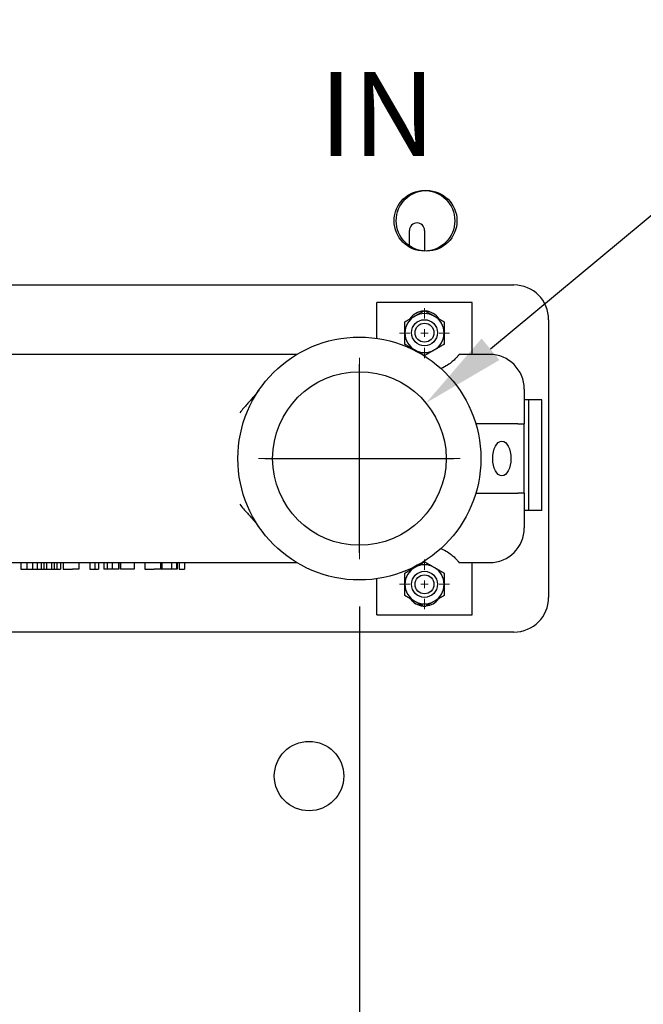
# Model space of a CAD drawing. Extents: x 0.3 to 14, y 1.5 to 9.8.
# Drawn here: x 2.8 to 3.3, y 3.4 to 4.4 of the extents above; entities that cross this region are included whole.
import ezdxf

# ---------------------------------------------------------------- set-up
doc = ezdxf.new("R2010")
doc.units = 0
doc.header["$LTSCALE"] = 0.375
doc.header["$MEASUREMENT"] = 0
doc.linetypes.add('CENTER', pattern=[0.4, 0.25, -0.05, 0.05, -0.05])
doc.layers.get('DEFPOINTS').update_dxf_attribs({"linetype": 'CONTINUOUS', "lineweight": 18})
for name, color, linetype, lineweight in [('1', 1, 'CONTINUOUS', 30), ('2', 2, 'CONTINUOUS', 13), ('AM_7', 3, 'CENTER', 15), ('DIM', 7, 'CONTINUOUS', 18)]:
    doc.layers.add(name, color=color, linetype=linetype, lineweight=lineweight)
doc.styles.add('ROMANS', font='romans.shx')
doc.styles.get("Standard").update_dxf_attribs({"font": 'arial.ttf'})
doc.dimstyles.get("Standard").update_dxf_attribs({"dimtxt": 0.08, "dimasz": 0.08, "dimexe": 0.045, "dimexo": 0.045, "dimgap": 0.045, "dimtad": 0, "dimtih": 1, "dimtoh": 1, "dimdec": 4, "dimlfac": 15.114391, "dimzin": 0, "dimdsep": 46, "dimlunit": 5, "dimtxsty": 'Standard', "dimcen": 0.09, "dimclrd": 256, "dimclre": 256, "dimclrt": 256, "dimadec": 0, "dimazin": 0, "dimtfac": 1, "dimtdec": 4, "dimtix": 1, "dimtofl": 0, "dimtmove": 0, "dimatfit": 3, "dimfxl": 0, "dimfrac": 2, "dimtolj": 1, "dimtzin": 0, "dimarcsym": 0})
doc.dimstyles.new('STANDARD$0', dxfattribs={"dimtxt": 0.08, "dimasz": 0.08, "dimexe": 0.045, "dimexo": 0.045, "dimgap": 0.045, "dimtad": 0, "dimtih": 1, "dimtoh": 1, "dimdec": 4, "dimlfac": 15.114391, "dimzin": 0, "dimdsep": 46, "dimlunit": 5, "dimtxsty": 'Standard', "dimcen": 0.09, "dimclrd": 256, "dimclre": 256, "dimclrt": 256, "dimadec": 0, "dimazin": 0, "dimtfac": 1, "dimtdec": 4, "dimtix": 1, "dimtofl": 0, "dimtmove": 0, "dimatfit": 0, "dimfxl": 0, "dimfrac": 2, "dimtolj": 1, "dimtzin": 0, "dimarcsym": 0})

# ---------------------------------------------------------------- blocks, each defined once
blk = doc.blocks.new('*D41')
at = {"layer": 'DEFPOINTS', "color": 0}
for p in [(3.13868, 4.00606), (3.01161, 3.90017)]:
    blk.add_point(p, dxfattribs=at)
at = {"layer": 'DIM', "lineweight": -2}
for p, q in [((3.81914, 4.57302), (3.20015, 4.05727)), ((3.90135, 4.57302), (3.81914, 4.57302)), ((3.07515, 3.86312), (3.07515, 4.04312)), ((2.98515, 3.95312), (3.16515, 3.95312))]:
    blk.add_line(p, q, dxfattribs=at)
at = {"layer": 'DIM'}
blk.add_solid([(3.19161, 4.06751), (3.20868, 4.04702), (3.13868, 4.00606)], dxfattribs=at)
at = {"layer": 'DIM', "insert": (4.19825, 4.57302), "char_height": 0.08, "attachment_point": 5}
blk.add_mtext('\\A1;2-1/2 NPT\\PWATER\\P(2 PLCS.)', dxfattribs=at)
blk = doc.blocks.new('*D44')
at = {"layer": 'DEFPOINTS', "color": 0}
for p in [(2.08271, 3.85704), (3.07515, 3.85704), (2.08271, 2.34372)]:
    blk.add_point(p, dxfattribs=at)
at = {"layer": 'DIM', "lineweight": -2}
for p, q in [((2.08271, 3.81204), (2.08271, 2.29872)), ((3.07515, 3.81204), (3.07515, 2.29872)), ((2.16271, 2.34372), (2.3616, 2.34372)), ((2.99515, 2.34372), (2.75501, 2.34372))]:
    blk.add_line(p, q, dxfattribs=at)
at = {"layer": 'DIM'}
for points in [[(2.16271, 2.35705), (2.16271, 2.33038), (2.08271, 2.34372)], [(2.99515, 2.35705), (2.99515, 2.33038), (3.07515, 2.34372)]]:
    blk.add_solid(points, dxfattribs=at)
at = {"layer": 'DIM', "insert": (2.5583, 2.34372), "char_height": 0.08, "attachment_point": 5}
blk.add_mtext('\\A1;15\\P [38.1]', dxfattribs=at)

msp = doc.modelspace()

# ---------------------------------------------------------------- linework, layer by layer
at = {"layer": '1', "color": 7, "linetype": 'Continuous', "lineweight": 25}
for p, q in [((3.122882, 4.1558372), (3.122882, 4.1704661)), ((3.1373054, 4.1704661), (3.1373054, 4.1508465)), ((1.9528164, 4.1185204), (3.2224631, 4.1185204)), ((3.1826595, 4.1019798), (3.0916866, 4.1019798)), ((3.0916866, 4.0677112), (3.0916866, 4.1019798)), ((3.1826595, 4.0523583), (3.1826595, 4.1019798)), ((3.2555442, 4.0854393), (3.2555442, 3.8207909)), ((3.0155084, 4.0523583), (2.6548676, 4.0523583)), ((3.1992, 4.0523583), (3.1702541, 4.0523583)), ((3.2322811, 4.0192772), (3.2322811, 3.9861961)), ((3.2491524, 4.0089394), (3.2322811, 4.0089394)), ((3.236747, 3.9034935), (3.236747, 4.0089394)), ((3.2491524, 3.9034935), (3.2491524, 4.0089394)), ((3.1864269, 3.9861961), (3.1861033, 3.9861961)), ((3.2261365, 3.9861961), (3.1864269, 3.9861961)), ((3.1864269, 3.9861961), (3.1864269, 3.9850908)), ((3.2261365, 3.9861961), (3.2322811, 3.9861961)), ((3.2322811, 3.920034), (3.2322811, 3.9861961)), ((3.1861033, 3.920034), (3.1864269, 3.920034)), ((3.1864269, 3.9211394), (3.1864269, 3.920034)), ((3.1864269, 3.920034), (3.2261365, 3.920034)), ((3.2322811, 3.920034), (3.2261365, 3.920034)), ((3.2322811, 3.920034), (3.2322811, 3.886953)), ((3.2491524, 3.9034935), (3.2322811, 3.9034935)), ((2.6548676, 3.8538719), (3.0155084, 3.8538719)), ((2.7524044, 3.8538719), (2.7524044, 3.8476692)), ((2.7581288, 3.8538719), (2.7581288, 3.8476692)), ((2.7636848, 3.8538719), (2.7636848, 3.8476692)), ((2.7680061, 3.8538719), (2.7680061, 3.8476692)), ((2.7719307, 3.8538719), (2.7719307, 3.8476692)), ((2.7745327, 3.8538719), (2.7745327, 3.8476692)), ((2.7770496, 3.8538719), (2.7770496, 3.8476692)), ((2.781608, 3.8538719), (2.781608, 3.8476692)), ((2.7842077, 3.8538719), (2.7842077, 3.8476692)), ((2.7867223, 3.8538719), (2.7867223, 3.8476692)), ((2.7904162, 3.8538719), (2.7904162, 3.8476692)), ((2.7930188, 3.8538719), (2.7930188, 3.8476692)), ((2.8076811, 3.8538719), (2.8076811, 3.8476692)), ((2.8182916, 3.8538719), (2.8182916, 3.8476692)), ((2.8229746, 3.8538719), (2.8229746, 3.8476692)), ((2.8266273, 3.8538719), (2.8266273, 3.8476692)), ((2.83166, 3.8538719), (2.83166, 3.8476692)), ((2.8317223, 3.8538719), (2.8317223, 3.8476692)), ((2.834698, 3.8538719), (2.834698, 3.8476692)), ((2.8395958, 3.8538719), (2.8395958, 3.8476692)), ((2.845677, 3.8538719), (2.845677, 3.8476692)), ((2.8458699, 3.8538719), (2.8458699, 3.8476692)), ((2.8475221, 3.8538719), (2.8475221, 3.8476692)), ((2.8604503, 3.8538719), (2.8604503, 3.8476692)), ((2.8706793, 3.8538719), (2.8706793, 3.8476692)), ((2.8854994, 3.8538719), (2.8854994, 3.8476692)), ((2.8866955, 3.8538719), (2.8866955, 3.8476692)), ((2.8868449, 3.8538719), (2.8868449, 3.8476692)), ((2.8870022, 3.8538719), (2.8870022, 3.8476692)), ((2.8960834, 3.8538719), (2.8960834, 3.8476692)), ((2.9009382, 3.8538719), (2.9009382, 3.8476692)), ((2.9015761, 3.8538719), (2.9015761, 3.8476692)), ((2.903373, 3.8538719), (2.903373, 3.8476692)), ((2.9086179, 3.8538719), (2.9086179, 3.8476692)), ((3.1702541, 3.8538719), (3.1992, 3.8538719)), ((3.1826595, 3.8042503), (3.1826595, 3.8538719)), ((2.7524044, 3.8476692), (2.7581288, 3.8476692)), ((2.7581288, 3.8476692), (2.7636848, 3.8476692)), ((2.7636848, 3.8476692), (2.7680061, 3.8476692)), ((2.7680061, 3.8476692), (2.7719307, 3.8476692)), ((2.7719307, 3.8476692), (2.7745327, 3.8476692)), ((2.7745327, 3.8476692), (2.7770496, 3.8476692)), ((2.7770496, 3.8476692), (2.781608, 3.8476692)), ((2.781608, 3.8476692), (2.7842077, 3.8476692)), ((2.7842077, 3.8476692), (2.7867223, 3.8476692)), ((2.7867223, 3.8476692), (2.7904162, 3.8476692)), ((2.7930188, 3.8476692), (2.8019186, 3.8476692)), ((2.8076811, 3.8476692), (2.8019186, 3.8476692)), ((2.8182916, 3.8476692), (2.8229746, 3.8476692)), ((2.8229746, 3.8476692), (2.8266273, 3.8476692)), ((2.8317223, 3.8476692), (2.83166, 3.8476692)), ((2.834698, 3.8476692), (2.8317223, 3.8476692)), ((2.8395958, 3.8476692), (2.834698, 3.8476692)), ((2.845677, 3.8476692), (2.8395958, 3.8476692)), ((2.8458699, 3.8476692), (2.845677, 3.8476692)), ((2.8539862, 3.8476692), (2.8475221, 3.8476692)), ((2.8604503, 3.8476692), (2.8539862, 3.8476692)), ((2.8706793, 3.8476692), (2.8797055, 3.8476692)), ((2.8854994, 3.8476692), (2.8797055, 3.8476692)), ((2.8866955, 3.8476692), (2.8868449, 3.8476692)), ((2.8870022, 3.8476692), (2.8868449, 3.8476692)), ((2.8898142, 3.8476692), (2.8870022, 3.8476692)), ((2.8960834, 3.8476692), (2.8898142, 3.8476692)), ((2.9009382, 3.8476692), (2.8960834, 3.8476692)), ((2.9010733, 3.8476692), (2.9009382, 3.8476692)), ((2.9015761, 3.8476692), (2.9010733, 3.8476692)), ((2.903373, 3.8476692), (2.9086179, 3.8476692)), ((3.0916866, 3.8042503), (3.0916866, 3.838519)), ((3.0916866, 3.8042503), (3.1826595, 3.8042503)), ((3.2224631, 3.7877098), (1.9528164, 3.7877098))]:
    msp.add_line(p, q, dxfattribs=at)
for points in [[(3.1279352, 4.0888182), (3.128327, 4.0890444), (3.1287162, 4.0892691), (3.1291031, 4.0894925), (3.1294881, 4.0897147), (3.1298714, 4.089936), (3.1302534, 4.0901566), (3.1306344, 4.0903766), (3.1310148, 4.0905962), (3.1313947, 4.0908156), (3.1317746, 4.0910349), (3.1321547, 4.0912544), (3.1325353, 4.0914741), (3.1329167, 4.0916943), (3.1332991, 4.091915), (3.1336828, 4.0921366), (3.1340681, 4.092359), (3.1344552, 4.0925825), (3.1348444, 4.0928072), (3.135236, 4.0930333), (3.1356303, 4.093261), (3.1360275, 4.0934903), (3.1364278, 4.0937214), (3.1368317, 4.0939546), (3.1372392, 4.0941899)], [(3.1372392, 4.0941899), (3.1376468, 4.0939546), (3.1380506, 4.0937214), (3.138451, 4.0934903), (3.1388481, 4.093261), (3.1392424, 4.0930333), (3.139634, 4.0928072), (3.1400233, 4.0925825), (3.1404104, 4.092359), (3.1407957, 4.0921366), (3.1411794, 4.091915), (3.1415618, 4.0916943), (3.1419431, 4.0914741), (3.1423237, 4.0912544), (3.1427038, 4.0910349), (3.1430837, 4.0908156), (3.1434637, 4.0905962), (3.143844, 4.0903766), (3.1442251, 4.0901566), (3.1446071, 4.089936), (3.1449904, 4.0897147), (3.1453753, 4.0894925), (3.1457622, 4.0892691), (3.1461514, 4.0890444), (3.1465433, 4.0888182)], [(3.1186311, 4.0834465), (3.1190387, 4.0836818), (3.1194425, 4.0839149), (3.1198429, 4.0841461), (3.1202401, 4.0843754), (3.1206343, 4.084603), (3.1210259, 4.0848291), (3.1214152, 4.0850539), (3.1218023, 4.0852774), (3.1221876, 4.0854998), (3.1225713, 4.0857213), (3.1229537, 4.0859421), (3.123335, 4.0861623), (3.1237156, 4.086382), (3.1240957, 4.0866015), (3.1244756, 4.0868208), (3.1248556, 4.0870402), (3.125236, 4.0872598), (3.125617, 4.0874798), (3.125999, 4.0877003), (3.1263823, 4.0879216), (3.1267672, 4.0881439), (3.1271541, 4.0883672), (3.1275433, 4.0885919), (3.1279352, 4.0888182)], [(3.1186311, 4.0727031), (3.1186311, 4.0731556), (3.1186311, 4.073605), (3.1186311, 4.0740517), (3.1186311, 4.0744962), (3.1186311, 4.0749388), (3.1186311, 4.0753799), (3.1186311, 4.0758199), (3.1186311, 4.0762591), (3.1186311, 4.0766979), (3.1186311, 4.0771365), (3.1186311, 4.0775754), (3.1186311, 4.0780149), (3.1186311, 4.0784553), (3.1186311, 4.0788968), (3.1186311, 4.0793399), (3.1186311, 4.0797847), (3.1186311, 4.0802318), (3.1186311, 4.0806812), (3.1186311, 4.0811334), (3.1186311, 4.0815887), (3.1186311, 4.0820473), (3.1186311, 4.0825096), (3.1186311, 4.0829759), (3.1186311, 4.0834465)], [(3.1465433, 4.0888182), (3.1469351, 4.0885919), (3.1473243, 4.0883672), (3.1477112, 4.0881439), (3.1480962, 4.0879216), (3.1484795, 4.0877003), (3.1488615, 4.0874798), (3.1492425, 4.0872598), (3.1496228, 4.0870402), (3.1500028, 4.0868208), (3.1503827, 4.0866015), (3.1507628, 4.086382), (3.1511434, 4.0861623), (3.1515248, 4.0859421), (3.1519072, 4.0857213), (3.1522909, 4.0854998), (3.1526761, 4.0852774), (3.1530633, 4.0850539), (3.1534525, 4.0848291), (3.1538441, 4.084603), (3.1542384, 4.0843754), (3.1546356, 4.0841461), (3.1550359, 4.0839149), (3.1554398, 4.0836818), (3.1558473, 4.0834465)], [(3.1558473, 4.0834465), (3.1558473, 4.0829759), (3.1558473, 4.0825096), (3.1558473, 4.0820473), (3.1558473, 4.0815887), (3.1558473, 4.0811334), (3.1558473, 4.0806812), (3.1558473, 4.0802318), (3.1558473, 4.0797847), (3.1558473, 4.0793399), (3.1558473, 4.0788968), (3.1558473, 4.0784553), (3.1558473, 4.0780149), (3.1558473, 4.0775754), (3.1558473, 4.0771365), (3.1558473, 4.0766979), (3.1558473, 4.0762591), (3.1558473, 4.0758199), (3.1558473, 4.0753799), (3.1558473, 4.0749388), (3.1558473, 4.0744962), (3.1558473, 4.0740517), (3.1558473, 4.073605), (3.1558473, 4.0731556), (3.1558473, 4.0727031)], [(3.1186311, 4.0619597), (3.1186311, 4.0624303), (3.1186311, 4.0628966), (3.1186311, 4.0633589), (3.1186311, 4.0638175), (3.1186311, 4.0642728), (3.1186311, 4.064725), (3.1186311, 4.0651745), (3.1186311, 4.0656215), (3.1186311, 4.0660664), (3.1186311, 4.0665094), (3.1186311, 4.066951), (3.1186311, 4.0673913), (3.1186311, 4.0678308), (3.1186311, 4.0682697), (3.1186311, 4.0687084), (3.1186311, 4.0691471), (3.1186311, 4.0695863), (3.1186311, 4.0700263), (3.1186311, 4.0704674), (3.1186311, 4.07091), (3.1186311, 4.0713545), (3.1186311, 4.0718012), (3.1186311, 4.0722506), (3.1186311, 4.0727031)], [(3.1558473, 4.0727031), (3.1558473, 4.0722506), (3.1558473, 4.0718012), (3.1558473, 4.0713545), (3.1558473, 4.07091), (3.1558473, 4.0704674), (3.1558473, 4.0700263), (3.1558473, 4.0695863), (3.1558473, 4.0691471), (3.1558473, 4.0687084), (3.1558473, 4.0682697), (3.1558473, 4.0678308), (3.1558473, 4.0673913), (3.1558473, 4.066951), (3.1558473, 4.0665094), (3.1558473, 4.0660664), (3.1558473, 4.0656215), (3.1558473, 4.0651745), (3.1558473, 4.064725), (3.1558473, 4.0642728), (3.1558473, 4.0638175), (3.1558473, 4.0633589), (3.1558473, 4.0628966), (3.1558473, 4.0624303), (3.1558473, 4.0619597)], [(3.1279352, 4.056588), (3.1275433, 4.0568143), (3.1271541, 4.057039), (3.1267672, 4.0572623), (3.1263823, 4.0574846), (3.125999, 4.0577059), (3.125617, 4.0579264), (3.125236, 4.0581464), (3.1248556, 4.058366), (3.1244756, 4.0585854), (3.1240957, 4.0588047), (3.1237156, 4.0590242), (3.123335, 4.0592439), (3.1229537, 4.0594641), (3.1225713, 4.0596849), (3.1221876, 4.0599064), (3.1218023, 4.0601288), (3.1214152, 4.0603524), (3.1210259, 4.0605771), (3.1206343, 4.0608032), (3.1202401, 4.0610308), (3.1198429, 4.0612601), (3.1194425, 4.0614913), (3.1190387, 4.0617244), (3.1186311, 4.0619597)], [(3.1372392, 4.0512163), (3.1368317, 4.0514516), (3.1364278, 4.0516848), (3.1360275, 4.0519159), (3.1356303, 4.0521452), (3.135236, 4.0523729), (3.1348444, 4.052599), (3.1344552, 4.0528237), (3.1340681, 4.0530472), (3.1336828, 4.0532696), (3.1332991, 4.0534912), (3.1329167, 4.053712), (3.1325353, 4.0539321), (3.1321547, 4.0541519), (3.1317746, 4.0543713), (3.1313947, 4.0545907), (3.1310148, 4.05481), (3.1306344, 4.0550296), (3.1302534, 4.0552496), (3.1298714, 4.0554702), (3.1294881, 4.0556915), (3.1291031, 4.0559137), (3.1287162, 4.0561371), (3.128327, 4.0563618), (3.1279352, 4.056588)], [(3.1465433, 4.056588), (3.1461514, 4.0563618), (3.1457622, 4.0561371), (3.1453753, 4.0559137), (3.1449904, 4.0556915), (3.1446071, 4.0554702), (3.1442251, 4.0552496), (3.143844, 4.0550296), (3.1434637, 4.05481), (3.1430837, 4.0545907), (3.1427038, 4.0543713), (3.1423237, 4.0541519), (3.1419431, 4.0539321), (3.1415618, 4.053712), (3.1411794, 4.0534912), (3.1407957, 4.0532696), (3.1404104, 4.0530472), (3.1400233, 4.0528237), (3.139634, 4.052599), (3.1392424, 4.0523729), (3.1388481, 4.0521452), (3.138451, 4.0519159), (3.1380506, 4.0516848), (3.1376468, 4.0514516), (3.1372392, 4.0512163)], [(3.1558473, 4.0619597), (3.1554398, 4.0617244), (3.1550359, 4.0614913), (3.1546356, 4.0612601), (3.1542384, 4.0610308), (3.1538441, 4.0608032), (3.1534525, 4.0605771), (3.1530633, 4.0603524), (3.1526761, 4.0601288), (3.1522909, 4.0599064), (3.1519072, 4.0596849), (3.1515248, 4.0594641), (3.1511434, 4.0592439), (3.1507628, 4.0590242), (3.1503827, 4.0588047), (3.1500028, 4.0585854), (3.1496228, 4.058366), (3.1492425, 4.0581464), (3.1488615, 4.0579264), (3.1484795, 4.0577059), (3.1480962, 4.0574846), (3.1477112, 4.0572623), (3.1473243, 4.057039), (3.1469351, 4.0568143), (3.1465433, 4.056588)], [(3.1702541, 4.0523583), (3.1702341, 4.0523309), (3.1701728, 4.0522485), (3.1700683, 4.0521103), (3.1699188, 4.0519156), (3.1697222, 4.0516638), (3.1694766, 4.0513541), (3.1691802, 4.0509866), (3.1688299, 4.050563), (3.1684227, 4.0500856), (3.1679558, 4.0495566), (3.167426, 4.0489783), (3.1668303, 4.0483527), (3.1661659, 4.0476833), (3.1654284, 4.0469748), (3.1646134, 4.0462319), (3.1637162, 4.0454595), (3.1627324, 4.0446624), (3.1616575, 4.0438455), (3.1604878, 4.0430142), (3.1592146, 4.0421761), (3.157828, 4.0413395), (3.1563182, 4.0405125), (3.1546752, 4.0397034), (3.1528859, 4.0389194)], [(2.9794002, 4.0182196), (2.9788276, 4.017403), (2.9782157, 4.0165756), (2.9775714, 4.0157418), (2.9769019, 4.0149056), (2.976214, 4.0140711), (2.9755149, 4.0132427), (2.9748113, 4.0124243), (2.9741104, 4.0116203), (2.9734191, 4.0108347), (2.9727338, 4.0100604), (2.9720278, 4.0092668), (2.9713002, 4.0084513), (2.9705515, 4.0076135), (2.9697827, 4.0067529), (2.9689942, 4.0058689), (2.968187, 4.0049609), (2.9673617, 4.0040285), (2.9665189, 4.0030712), (2.9656595, 4.0020883), (2.9647841, 4.0010795), (2.9638936, 4.0000441), (2.9629884, 3.9989817), (2.9620696, 3.9978917), (2.9611376, 3.9967737)], [(2.9611376, 3.9094565), (2.9620489, 3.9083627), (2.9629665, 3.9072732), (2.9638904, 3.9061875), (2.9648208, 3.9051052), (2.9657492, 3.9040356), (2.9666638, 3.9029909), (2.9675633, 3.9019708), (2.9684465, 3.9009748), (2.9693122, 3.9000026), (2.9701594, 3.8990538), (2.9709867, 3.8981281), (2.971793, 3.8972249), (2.9725771, 3.896344), (2.9733379, 3.895485), (2.9740741, 3.8946474), (2.9747846, 3.8938308), (2.9754682, 3.893035), (2.9761236, 3.8922594), (2.9767498, 3.8915038), (2.9773456, 3.8907677), (2.9779096, 3.8900507), (2.9784409, 3.8893524), (2.9789381, 3.8886725), (2.9794002, 3.8880106)], [(3.1528859, 3.8673108), (3.1546752, 3.8665268), (3.1563182, 3.8657177), (3.157828, 3.8648907), (3.1592146, 3.8640541), (3.1604878, 3.863216), (3.1616575, 3.8623847), (3.1627324, 3.8615678), (3.1637162, 3.8607707), (3.1646134, 3.8599983), (3.1654284, 3.8592554), (3.1661659, 3.8585469), (3.1668303, 3.8578774), (3.167426, 3.8572519), (3.1679558, 3.8566736), (3.1684227, 3.8561446), (3.1688299, 3.8556672), (3.1691802, 3.8552436), (3.1694766, 3.854876), (3.1697222, 3.8545664), (3.1699188, 3.8543146), (3.1700683, 3.8541199), (3.1701728, 3.8539817), (3.1702341, 3.8538993), (3.1702541, 3.8538719)], [(3.1186311, 3.8439397), (3.1190387, 3.844175), (3.1194425, 3.8444081), (3.1198429, 3.8446393), (3.1202401, 3.8448686), (3.1206343, 3.8450962), (3.1210259, 3.8453223), (3.1214152, 3.845547), (3.1218023, 3.8457705), (3.1221876, 3.845993), (3.1225713, 3.8462145), (3.1229537, 3.8464353), (3.123335, 3.8466555), (3.1237156, 3.8468752), (3.1240957, 3.8470946), (3.1244756, 3.847314), (3.1248556, 3.8475334), (3.125236, 3.847753), (3.125617, 3.8479729), (3.125999, 3.8481935), (3.1263823, 3.8484148), (3.1267672, 3.848637), (3.1271541, 3.8488604), (3.1275433, 3.8490851), (3.1279352, 3.8493114)], [(3.1279352, 3.8493114), (3.128327, 3.8495376), (3.1287162, 3.8497623), (3.1291031, 3.8499857), (3.1294881, 3.8502079), (3.1298714, 3.8504292), (3.1302534, 3.8506498), (3.1306344, 3.8508697), (3.1310148, 3.8510893), (3.1313947, 3.8513087), (3.1317746, 3.8515281), (3.1321547, 3.8517475), (3.1325353, 3.8519673), (3.1329167, 3.8521874), (3.1332991, 3.8524082), (3.1336828, 3.8526297), (3.1340681, 3.8528522), (3.1344552, 3.8530757), (3.1348444, 3.8533004), (3.135236, 3.8535265), (3.1356303, 3.8537541), (3.1360275, 3.8539834), (3.1364278, 3.8542146), (3.1368317, 3.8544477), (3.1372392, 3.854683)], [(3.1372392, 3.854683), (3.1376468, 3.8544477), (3.1380506, 3.8542146), (3.138451, 3.8539834), (3.1388481, 3.8537541), (3.1392424, 3.8535265), (3.139634, 3.8533004), (3.1400233, 3.8530757), (3.1404104, 3.8528522), (3.1407957, 3.8526297), (3.1411794, 3.8524082), (3.1415618, 3.8521874), (3.1419431, 3.8519673), (3.1423237, 3.8517475), (3.1427038, 3.8515281), (3.1430837, 3.8513087), (3.1434637, 3.8510893), (3.143844, 3.8508697), (3.1442251, 3.8506498), (3.1446071, 3.8504292), (3.1449904, 3.8502079), (3.1453753, 3.8499857), (3.1457622, 3.8497623), (3.1461514, 3.8495376), (3.1465433, 3.8493114)], [(3.1465433, 3.8493114), (3.1469351, 3.8490851), (3.1473243, 3.8488604), (3.1477112, 3.848637), (3.1480962, 3.8484148), (3.1484795, 3.8481935), (3.1488615, 3.8479729), (3.1492425, 3.847753), (3.1496228, 3.8475334), (3.1500028, 3.847314), (3.1503827, 3.8470946), (3.1507628, 3.8468752), (3.1511434, 3.8466555), (3.1515248, 3.8464353), (3.1519072, 3.8462145), (3.1522909, 3.845993), (3.1526761, 3.8457705), (3.1530633, 3.845547), (3.1534525, 3.8453223), (3.1538441, 3.8450962), (3.1542384, 3.8448686), (3.1546356, 3.8446393), (3.1550359, 3.8444081), (3.1554398, 3.844175), (3.1558473, 3.8439397)], [(3.1186311, 3.8331963), (3.1186311, 3.8336488), (3.1186311, 3.8340982), (3.1186311, 3.8345449), (3.1186311, 3.8349894), (3.1186311, 3.835432), (3.1186311, 3.8358731), (3.1186311, 3.8363131), (3.1186311, 3.8367523), (3.1186311, 3.837191), (3.1186311, 3.8376297), (3.1186311, 3.8380686), (3.1186311, 3.8385081), (3.1186311, 3.8389484), (3.1186311, 3.83939), (3.1186311, 3.839833), (3.1186311, 3.8402779), (3.1186311, 3.8407249), (3.1186311, 3.8411744), (3.1186311, 3.8416266), (3.1186311, 3.8420818), (3.1186311, 3.8425405), (3.1186311, 3.8430028), (3.1186311, 3.8434691), (3.1186311, 3.8439397)], [(3.1558473, 3.8439397), (3.1558473, 3.8434691), (3.1558473, 3.8430028), (3.1558473, 3.8425405), (3.1558473, 3.8420818), (3.1558473, 3.8416266), (3.1558473, 3.8411744), (3.1558473, 3.8407249), (3.1558473, 3.8402779), (3.1558473, 3.839833), (3.1558473, 3.83939), (3.1558473, 3.8389484), (3.1558473, 3.8385081), (3.1558473, 3.8380686), (3.1558473, 3.8376297), (3.1558473, 3.837191), (3.1558473, 3.8367523), (3.1558473, 3.8363131), (3.1558473, 3.8358731), (3.1558473, 3.835432), (3.1558473, 3.8349894), (3.1558473, 3.8345449), (3.1558473, 3.8340982), (3.1558473, 3.8336488), (3.1558473, 3.8331963)], [(3.1186311, 3.8224529), (3.1186311, 3.8229235), (3.1186311, 3.8233898), (3.1186311, 3.8238521), (3.1186311, 3.8243107), (3.1186311, 3.824766), (3.1186311, 3.8252182), (3.1186311, 3.8256676), (3.1186311, 3.8261146), (3.1186311, 3.8265595), (3.1186311, 3.8270026), (3.1186311, 3.8274441), (3.1186311, 3.8278845), (3.1186311, 3.8283239), (3.1186311, 3.8287629), (3.1186311, 3.8292015), (3.1186311, 3.8296403), (3.1186311, 3.8300795), (3.1186311, 3.8305195), (3.1186311, 3.8309606), (3.1186311, 3.8314032), (3.1186311, 3.8318476), (3.1186311, 3.8322944), (3.1186311, 3.8327438), (3.1186311, 3.8331963)], [(3.1558473, 3.8331963), (3.1558473, 3.8327438), (3.1558473, 3.8322944), (3.1558473, 3.8318476), (3.1558473, 3.8314032), (3.1558473, 3.8309606), (3.1558473, 3.8305195), (3.1558473, 3.8300795), (3.1558473, 3.8296403), (3.1558473, 3.8292015), (3.1558473, 3.8287629), (3.1558473, 3.8283239), (3.1558473, 3.8278845), (3.1558473, 3.8274441), (3.1558473, 3.8270026), (3.1558473, 3.8265595), (3.1558473, 3.8261146), (3.1558473, 3.8256676), (3.1558473, 3.8252182), (3.1558473, 3.824766), (3.1558473, 3.8243107), (3.1558473, 3.8238521), (3.1558473, 3.8233898), (3.1558473, 3.8229235), (3.1558473, 3.8224529)], [(3.1279352, 3.8170812), (3.1275433, 3.8173074), (3.1271541, 3.8175321), (3.1267672, 3.8177555), (3.1263823, 3.8179777), (3.125999, 3.818199), (3.125617, 3.8184196), (3.125236, 3.8186396), (3.1248556, 3.8188592), (3.1244756, 3.8190786), (3.1240957, 3.8192979), (3.1237156, 3.8195174), (3.123335, 3.8197371), (3.1229537, 3.8199573), (3.1225713, 3.820178), (3.1221876, 3.8203996), (3.1218023, 3.820622), (3.1214152, 3.8208455), (3.1210259, 3.8210702), (3.1206343, 3.8212963), (3.1202401, 3.821524), (3.1198429, 3.8217533), (3.1194425, 3.8219844), (3.1190387, 3.8222176), (3.1186311, 3.8224529)], [(3.1558473, 3.8224529), (3.1554398, 3.8222176), (3.1550359, 3.8219844), (3.1546356, 3.8217533), (3.1542384, 3.821524), (3.1538441, 3.8212963), (3.1534525, 3.8210702), (3.1530633, 3.8208455), (3.1526761, 3.820622), (3.1522909, 3.8203996), (3.1519072, 3.820178), (3.1515248, 3.8199573), (3.1511434, 3.8197371), (3.1507628, 3.8195174), (3.1503827, 3.8192979), (3.1500028, 3.8190786), (3.1496228, 3.8188592), (3.1492425, 3.8186396), (3.1488615, 3.8184196), (3.1484795, 3.818199), (3.1480962, 3.8179777), (3.1477112, 3.8177555), (3.1473243, 3.8175321), (3.1469351, 3.8173074), (3.1465433, 3.8170812)], [(3.1372392, 3.8117095), (3.1368317, 3.8119448), (3.1364278, 3.8121779), (3.1360275, 3.8124091), (3.1356303, 3.8126384), (3.135236, 3.812866), (3.1348444, 3.8130921), (3.1344552, 3.8133169), (3.1340681, 3.8135404), (3.1336828, 3.8137628), (3.1332991, 3.8139843), (3.1329167, 3.8142051), (3.1325353, 3.8144253), (3.1321547, 3.814645), (3.1317746, 3.8148645), (3.1313947, 3.8150838), (3.1310148, 3.8153032), (3.1306344, 3.8155228), (3.1302534, 3.8157428), (3.1298714, 3.8159633), (3.1294881, 3.8161846), (3.1291031, 3.8164069), (3.1287162, 3.8166302), (3.128327, 3.8168549), (3.1279352, 3.8170812)], [(3.1465433, 3.8170812), (3.1461514, 3.8168549), (3.1457622, 3.8166302), (3.1453753, 3.8164069), (3.1449904, 3.8161846), (3.1446071, 3.8159633), (3.1442251, 3.8157428), (3.143844, 3.8155228), (3.1434637, 3.8153032), (3.1430837, 3.8150838), (3.1427038, 3.8148645), (3.1423237, 3.814645), (3.1419431, 3.8144253), (3.1415618, 3.8142051), (3.1411794, 3.8139843), (3.1407957, 3.8137628), (3.1404104, 3.8135404), (3.1400233, 3.8133169), (3.139634, 3.8130921), (3.1392424, 3.812866), (3.1388481, 3.8126384), (3.138451, 3.8124091), (3.1380506, 3.8121779), (3.1376468, 3.8119448), (3.1372392, 3.8117095)]]:
    msp.add_lwpolyline(points, dxfattribs=at)
for centre, radius in [((3.1371731, 4.1797288), 0.0289459), ((3.1392241, 4.1797288), 0.0289459), ((3.1372392, 4.0730339), 0.0124054), ((3.1372392, 4.0730339), 0.0090172), ((3.0751461, 3.9531151), 0.1157837), ((3.0751461, 3.9531151), 0.0827026), ((3.1372392, 3.8331963), 0.0124054), ((3.1372392, 3.8331963), 0.0090172), ((3.0271786, 3.6504319), 0.0330811)]:
    msp.add_circle(centre, radius, dxfattribs=at)
for centre, radius, start, end in [((3.1300937, 4.1704661), 0.0072117, 0, 180), ((3.2224631, 4.0854393), 0.0330811, 0, 90), ((3.1371731, 4.077169), 0.0165405, 92.7695274, 147.2304726), ((3.1371731, 4.077169), 0.0165405, 33.2747312, 86.7252688), ((3.1372392, 4.0727031), 0.0186081, 120, 180), ((3.1372392, 4.0727031), 0.0186081, 60, 120), ((3.1372392, 4.0727031), 0.0186081, 0, 60), ((3.1372392, 4.0727031), 0.0186081, 180, 240), ((3.1372392, 4.0727031), 0.0186081, 300, 0), ((3.1372392, 4.0727031), 0.0186081, 240, 300), ((3.1992, 4.0192772), 0.0330811, 0, 90), ((3.1992, 3.886953), 0.0330811, 270, 0), ((3.1372392, 3.8331963), 0.0186081, 120, 180), ((3.1372392, 3.8331963), 0.0186081, 60, 120), ((3.1372392, 3.8331963), 0.0186081, 0, 60), ((3.1372392, 3.8331963), 0.0186081, 180, 240), ((3.1372392, 3.8331963), 0.0186081, 300, 0), ((3.2224631, 3.8207909), 0.0330811, 270, 0), ((3.1371731, 3.8290611), 0.0165405, 215.0252098, 264.9747902), ((3.1375039, 3.8290611), 0.0165405, 216.4187435, 263.5812565), ((3.1372392, 3.8331963), 0.0186081, 240, 300), ((3.1371731, 3.8290611), 0.0165405, 275.5736595, 324.4263405)]:
    msp.add_arc(centre, radius, start, end, dxfattribs=at)
msp.add_ellipse((3.2109541, 3.9531151), major_axis=(0, 0.0165405), ratio=0.52450949, dxfattribs=at)
at = {"layer": 'AM_7', "color": 7}
for p, q in [((3.1372392, 4.0866633), (3.1372392, 4.0965215)), ((3.1372392, 4.0690642), (3.1372392, 4.076342)), ((3.1134209, 4.0727031), (3.123279, 4.0727031)), ((3.1336003, 4.0727031), (3.1408781, 4.0727031)), ((3.1511994, 4.0727031), (3.1610576, 4.0727031)), ((3.1372392, 4.0488847), (3.1372392, 4.0587429)), ((3.0751461, 3.9670753), (3.0751461, 4.0491909)), ((2.9790703, 3.9531151), (3.0611859, 3.9531151)), ((3.0715072, 3.9531151), (3.078785, 3.9531151)), ((3.0751461, 3.9494762), (3.0751461, 3.956754)), ((3.0891063, 3.9531151), (3.1712219, 3.9531151)), ((3.0751461, 3.8570393), (3.0751461, 3.9391549)), ((3.1372392, 3.8471565), (3.1372392, 3.8570146)), ((3.1134209, 3.8331963), (3.123279, 3.8331963)), ((3.1336003, 3.8331963), (3.1408781, 3.8331963)), ((3.1372392, 3.8295574), (3.1372392, 3.8368352)), ((3.1511994, 3.8331963), (3.1610576, 3.8331963)), ((3.1372392, 3.8093779), (3.1372392, 3.8192361))]:
    msp.add_line(p, q, dxfattribs=at)

# ---------------------------------------------------------------- texts
at = {"layer": '2', "color": 7, "insert": (3.0922801, 4.2816243), "char_height": 0.08, "width": 0.173951823, "attachment_point": 5, "style": 'ROMANS'}
msp.add_mtext('{\\fArial|b0|i0|c0|p34;IN}', dxfattribs=at)

# ---------------------------------------------------------------- dimensions: what is measured, and where the dimension line sits
at = {"layer": 'DIM'}
dim = msp.add_diameter_dim_2p(p1=(3.0116084, 3.9001747), p2=(3.1386838, 4.0060555), text='2-1/2 NPT\\PWATER\\P(2 PLCS.)', dimstyle='Standard', override={"dimpost": '\\X'}, dxfattribs=at)
dim.commit()
dim.dimension.update_dxf_attribs({"geometry": '*D41', "text_midpoint": (4.198248, 4.5730209), "dimtype": 163})
dim = msp.add_linear_dim(base=(2.0827144, 2.3437159), p1=(3.0751461, 3.8570393), p2=(2.0827144, 3.8570393), dimstyle='STANDARD$0', override={"dimpost": '\\X'}, dxfattribs=at)
dim.commit()
dim.dimension.update_dxf_attribs({"geometry": '*D44', "text_midpoint": (2.5583007, 2.3437159), "dimtype": 160})

doc.saveas('drawing.dxf')
